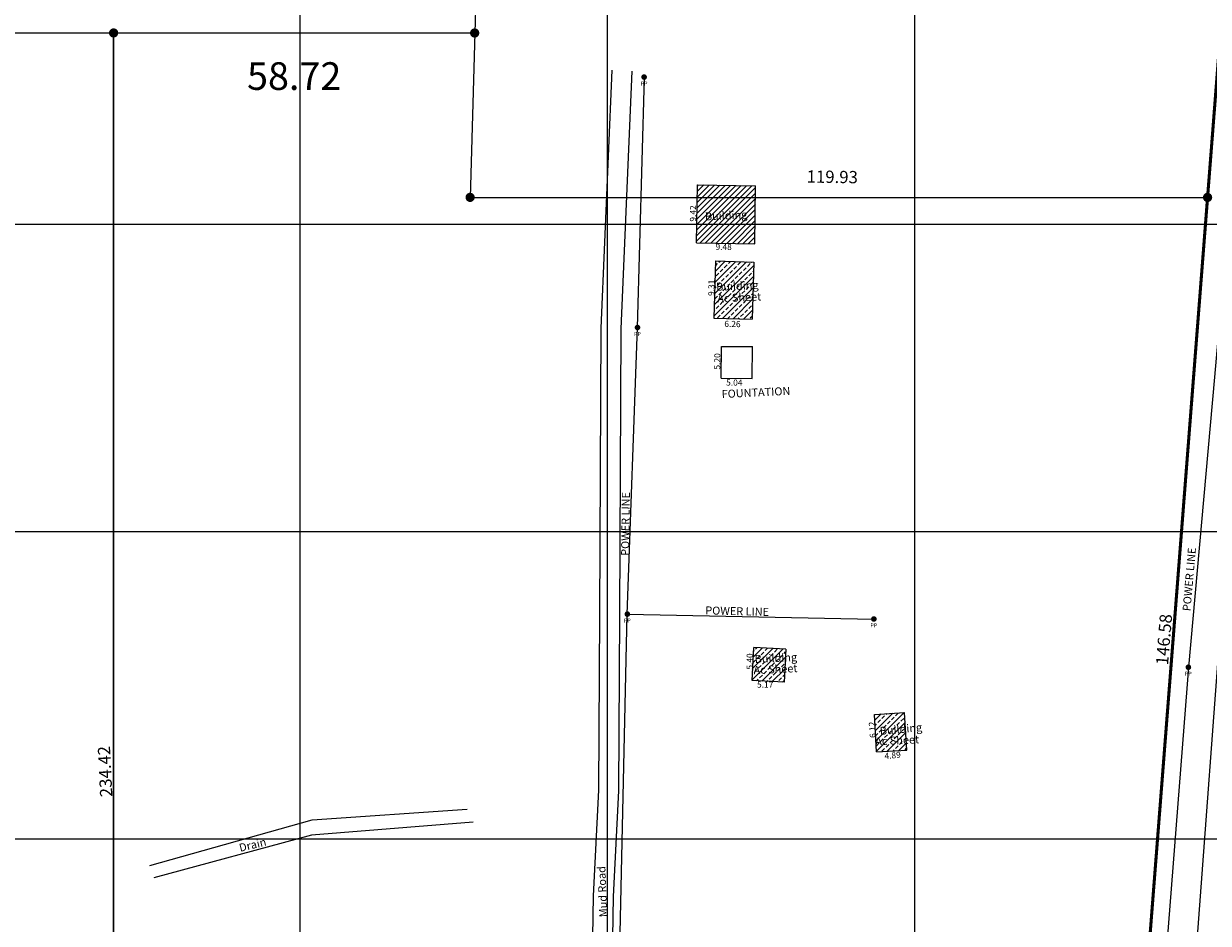
# Model space of a CAD drawing. Extents: x 1064 to 1532, y 300 to 725.
# Drawn here: x 1220 to 1413, y 436 to 583 of the extents above; entities that cross this region are included whole.
import ezdxf

# ---------------------------------------------------------------- set-up
doc = ezdxf.new("R2010")
doc.units = 0
doc.header["$MEASUREMENT"] = 0
for name, pattern in [('1', [0]), ('CENTER', [50.8, 31.75, -6.35, 6.35, -6.35]), ('HIDDEN', [0.375, 0.25, -0.125])]:
    doc.linetypes.add(name, pattern=pattern)
for name, color, linetype in [('Area', 1, 'Continuous'), ('Cluster', 92, 'Continuous'), ('detail22may', 212, 'Continuous'), ('GRID', 8, 'Continuous'), ('hatch', 8, 'Continuous'), ('POWER', 54, 'Continuous'), ('powerpole22m', 56, 'Continuous'), ('road22may', 32, 'Continuous'), ('TEXT21', 40, 'Continuous'), ('TITLE', 252, 'Continuous'), ('TXT', 230, 'Continuous')]:
    doc.layers.add(name, color=color, linetype=linetype)
doc.layers.add('Boundary', color=7, linetype='CENTER', lineweight=30)
doc.layers.add('WALLS', color=1, linetype='Continuous', lineweight=5)
doc.styles.add('1', font='timesi.ttf', dxfattribs={"height": 5})
doc.styles.add('2', font='romand.shx')
doc.styles.add('Boundary', font='times.ttf', dxfattribs={"height": 4.5})
doc.dimstyles.new('Boundary', dxfattribs={"dimtxt": 4.5, "dimasz": 3, "dimexe": 3, "dimexo": 6, "dimgap": 0.09, "dimtad": 0, "dimzin": 0, "dimdsep": 46, "dimtxsty": 'Boundary', "dimblk": 'OBLIQUE', "dimcen": 0.09, "dimse1": 1, "dimse2": 1, "dimsd1": 1, "dimsd2": 1, "dimclrd": 6, "dimclre": 6, "dimclrt": 1, "dimadec": 0, "dimazin": 0, "dimtfac": 1, "dimtofl": 0, "dimtmove": 0, "dimatfit": 3, "dimldrblk": 'OBLIQUE', "dimfxl": 1, "dimtolj": 1, "dimtzin": 0, "dimarcsym": 0})

# ---------------------------------------------------------------- blocks, each defined once
blk = doc.blocks.new('PP')
at = {"layer": 'POWER', "const_width": 0.453}
blk.add_lwpolyline([(-0.23, 0, 1), (0.23, 0, 1)], format="xyb", close=True, dxfattribs=at)
at = {"layer": 'POWER', "style": '1'}
blk.add_text('PP', height=0.65, dxfattribs=at).set_placement((-0.57, -1.38))
blk = doc.blocks.new('*D13')
at = {"layer": 'Defpoints', "color": 0}
for p in [(1289.96, 702.07), (1296.77, 701.88), (1293.41, 581.12)]:
    blk.add_point(p, dxfattribs=at)
at = {"layer": 'Area', "color": 1, "insert": (1288.28, 641.6), "char_height": 4.5, "attachment_point": 5, "rotation": 88.4038, "style": 'Boundary'}
blk.add_mtext('\\A1;120.80', dxfattribs=at)
blk = doc.blocks.new('_Oblique')
at = {"color": 0, "linetype": 'ByBlock', "lineweight": -2}
blk.add_line((-0.5, -0.5), (0.5, 0.5), dxfattribs=at)
blk = doc.blocks.new('*D14')
at = {"layer": 'Defpoints', "color": 0}
for p in [(1293.41, 588.84), (1092.21, 581.14), (1293.41, 581.12)]:
    blk.add_point(p, dxfattribs=at)
at = {"layer": 'Cluster', "color": 1, "insert": (1192.81, 588.85), "char_height": 4.5, "attachment_point": 5, "rotation": 359.9957, "style": 'Boundary'}
blk.add_mtext('\\A1;201.20', dxfattribs=at)
blk = doc.blocks.new('*D16')
at = {"layer": 'Defpoints', "color": 0}
for p in [(1296.77, 701.68), (1293.41, 581.12), (1299.17, 580.96)]:
    blk.add_point(p, dxfattribs=at)
at = {"layer": 'TXT', "color": 1, "insert": (1300.85, 641.24), "char_height": 4.5, "attachment_point": 5, "rotation": 88.4038, "style": 'Boundary'}
blk.add_mtext('\\A1;120.61', dxfattribs=at)
blk = doc.blocks.new('*D17')
at = {"layer": 'Defpoints', "color": 0}
for p in [(1420.58, 701.96), (1424.07, 701.68), (1414.2, 575.01)]:
    blk.add_point(p, dxfattribs=at)
at = {"layer": 'TXT', "color": 1, "insert": (1415.64, 638.62), "char_height": 4.5, "attachment_point": 5, "rotation": 85.543, "style": 'Boundary'}
blk.add_mtext('\\A1;127.06', dxfattribs=at)
blk = doc.blocks.new('*D19')
at = {"layer": 'Defpoints', "color": 0}
for p in [(1234.68, 581.13), (1293.41, 581.12), (1293.41, 574.11)]:
    blk.add_point(p, dxfattribs=at)
at = {"layer": 'TXT', "color": 1, "insert": (1264.05, 574.11), "char_height": 4.5, "attachment_point": 5, "rotation": 359.9957, "style": 'Boundary'}
blk.add_mtext('\\A1;58.72', dxfattribs=at)
blk = doc.blocks.new('*D20')
at = {"layer": 'Defpoints', "color": 0}
for p in [(1093.6, 581.14), (1234.68, 581.13), (1093.6, 577.1)]:
    blk.add_point(p, dxfattribs=at)
at = {"layer": 'TXT', "color": 1, "insert": (1164.14, 577.09), "char_height": 4.5, "attachment_point": 5, "rotation": 359.9957, "style": 'Boundary'}
blk.add_mtext('\\A1;141.08', dxfattribs=at)

msp = doc.modelspace()

# ---------------------------------------------------------------- hatches: boundary and pattern name
at = {"layer": 'hatch'}
h = msp.add_hatch(dxfattribs=at)
h.set_pattern_fill('ANSI31', color=256, scale=5, style=0)
h.paths.add_polyline_path([(1338.945, 546.828), (1339.095, 556.251), (1329.618, 556.402), (1329.468, 546.979)])
h = msp.add_hatch(dxfattribs=at)
h.set_pattern_fill('ANSI33', color=256, scale=5, style=0)
h.paths.add_polyline_path([(1332.563, 544.018), (1338.817, 543.84), (1338.552, 534.536), (1332.298, 534.714)])
h = msp.add_hatch(dxfattribs=at)
h.set_pattern_fill('ANSI33', color=256, scale=5, style=0)
h.paths.add_polyline_path([(1343.982, 480.872), (1343.716, 475.481), (1338.553, 475.736), (1338.819, 481.127)])
h = msp.add_hatch(dxfattribs=at)
h.set_pattern_fill('ANSI33', color=256, scale=5, style=0)
h.paths.add_polyline_path([(1363.658, 464.436), (1363.284, 470.547), (1358.403, 470.248), (1358.777, 464.137)])

# ---------------------------------------------------------------- linework, layer by layer
at = {"layer": 'Boundary', "color": 2, "const_width": 0.5}
msp.add_lwpolyline([(1398.254, 370.426), (1401.2, 408.22), (1411.655, 542.369), (1424.074, 701.685), (1296.767, 701.685), (1296.773, 701.878), (1095.573, 701.893), (1092.208, 581.14), (1093.601, 581.14), (1093.6, 326.24), (1365.65, 365.7), (1365.645, 405.194), (1401.2, 408.217)], dxfattribs=at)
at = {"layer": 'Boundary', "color": 6, "linetype": 'HIDDEN', "lineweight": -2, "const_width": 0.75}
for points in [[(1234.309, 581.125, 1), (1235.059, 581.125, 1)], [(1293.025, 581.12, 1), (1293.775, 581.12, 1)], [(1292.287, 554.372, 1), (1293.037, 554.372, 1)], [(1412.216, 554.363, 1), (1412.966, 554.363, 1)]]:
    msp.add_lwpolyline(points, format="xyb", close=True, dxfattribs=at)
at = {"layer": 'Cluster', "color": 4}
msp.add_lwpolyline([(1105.601, 581.139), (1234.685, 581.129), (1234.685, 346.702), (1105.686, 327.993), (1105.601, 581.139)], dxfattribs=at)
at = {"layer": 'Cluster', "color": 1}
msp.add_lwpolyline([(1234.685, 581.129), (1293.408, 581.125), (1292.662, 554.372), (1412.591, 554.363), (1411.656, 542.372), (1401.2, 408.22), (1365.645, 405.197), (1365.649, 365.697), (1234.685, 346.702), (1234.685, 581.129)], dxfattribs=at)
at = {"layer": 'detail22may'}
for p, q in [((1329.468, 546.979, 9.778), (1329.618, 556.402, 9.27)), ((1329.618, 556.402, 9.27), (1339.095, 556.251, 9.27)), ((1338.945, 546.828, 9.778), (1339.095, 556.251, 9.27)), ((1329.468, 546.979, 9.778), (1338.945, 546.828, 9.778)), ((1332.563, 544.018, 9.798), (1332.298, 534.714, 9.843)), ((1332.563, 544.018, 9.798), (1338.817, 543.84, 9.798)), ((1338.817, 543.84, 9.798), (1338.552, 534.536, 9.843)), ((1332.298, 534.714, 9.843), (1338.552, 534.536, 9.843)), ((1333.483, 524.935, 9.629), (1333.526, 530.13, 9.545)), ((1333.526, 530.13, 9.545), (1338.562, 530.088, 9.545)), ((1338.519, 524.893, 9.629), (1338.562, 530.088, 9.545)), ((1333.483, 524.935, 9.629), (1338.519, 524.893, 9.629)), ((1338.553, 475.736, 10.352), (1338.819, 481.127, 10.352)), ((1343.982, 480.872, 10.82), (1338.819, 481.127, 10.352)), ((1343.982, 480.872, 10.82), (1343.716, 475.481, 10.82)), ((1343.716, 475.481, 10.82), (1338.553, 475.736, 10.352)), ((1358.403, 470.248, 9.813), (1363.284, 470.547, 9.813)), ((1358.777, 464.137, 10.328), (1358.403, 470.248, 9.813)), ((1363.658, 464.436, 10.328), (1363.284, 470.547, 9.813)), ((1358.777, 464.137, 10.328), (1363.658, 464.436, 10.328))]:
    msp.add_line(p, q, dxfattribs=at)
for points, elevation in [([(1304.832, 348.003), (1308.397, 367.24), (1308.225, 368.789), (1308.681, 386.983), (1310.829, 404.592), (1312.56, 430.688), (1312.723, 440.708), (1313.602, 457.892), (1313.755, 486.493), (1313.988, 533.079), (1315.77, 575.065)], 11.16), ([(1308.221, 348.375), (1311.695, 367.12), (1311.494, 368.929), (1311.941, 386.744), (1314.08, 404.286), (1315.823, 430.553), (1315.986, 440.598), (1316.866, 457.8), (1317.02, 486.476), (1317.252, 533.002), (1319.032, 574.927)], 11.16), ([(1240.549, 445.67), (1266.968, 453.068), (1292.191, 454.837)], 8.286), ([(1293.142, 452.722), (1266.862, 450.561), (1241.251, 443.65)], 8.298)]:
    msp.add_lwpolyline(points, dxfattribs=dict(at, elevation=elevation))
at = {"layer": 'GRID', "color": 8}
for p, q in [((1265, 300), (1265, 725)), ((1315, 300), (1315, 725)), ((1365, 300), (1365, 725)), ((1065, 550), (1465, 550)), ((1065, 500), (1465, 500)), ((1065, 450), (1465, 450))]:
    msp.add_line(p, q, dxfattribs=at)
at = {"layer": 'powerpole22m'}
msp.add_line((1318.229, 486.556, 9.971), (1358.322, 485.76, 12.469), dxfattribs=at)
for points, elevation in [([(1316.412, 404.4), (1317.065, 434.642), (1318.229, 486.556), (1319.883, 533.194), (1321, 573.851)], 9.971), ([(1417.79, 571.497), (1413.723, 525.103), (1409.468, 477.912), (1405.697, 429.398), (1402.184, 382.458), (1393.258, 361.566)], 10.681)]:
    msp.add_lwpolyline(points, dxfattribs=dict(at, elevation=elevation))
at = {"layer": 'road22may'}
msp.add_line((1415.006, 489.435, 10.899), (1408.076, 396.134, 10.991), dxfattribs=at)
at = {"layer": 'WALLS', "color": 1, "linetype": '1', "lineweight": -3}
for p, q in [((1296.766, 701.685), (1293.408, 581.125)), ((1293.408, 581.125), (1292.662, 554.372)), ((1292.662, 554.372), (1412.591, 554.363)), ((1412.591, 554.363), (1398.254, 370.426))]:
    msp.add_line(p, q, dxfattribs=at)

# ---------------------------------------------------------------- block references
at = {"layer": 'powerpole22m'}
for p in [(1320.955, 573.946, 9.962), (1319.883, 533.194, 9.82), (1318.229, 486.556, 10.35), (1358.322, 485.76, 12.848), (1409.468, 477.912, 10.687)]:
    msp.add_blockref('PP', p, dxfattribs=at)

# ---------------------------------------------------------------- texts
at = {"layer": 'powerpole22m', "color": 30, "style": '2'}
for rotation, p in [(89.22406, (1318.509, 496.033)), (85.02665, (1409.806, 486.993)), (358.54153, (1330.892, 486.519))]:
    msp.add_text('POWER LINE', height=1.3, rotation=rotation, dxfattribs=at).set_placement(p)
at = {"layer": 'TEXT21', "color": 7, "style": '1'}
for s, rotation, p in [('9.42', 89.58121, (1329.399, 550.419)), ('9.48', 359.11489, (1332.561, 545.832)), ('9.31', 89.58121, (1332.387, 538.325)), ('6.26', 359.11489, (1333.994, 533.287)), ('5.20', 89.58121, (1333.341, 526.347)), ('5.04', 359.11489, (1334.292, 523.753)), ('5.40', 89.58121, (1338.616, 477.518, -0.095)), ('5.17', 359.11489, (1339.311, 474.598, -0.095)), ('6.12', 94.79722, (1358.69, 466.457, 9.718)), ('4.89', 5.01389, (1360.093, 462.958, -0.095))]:
    msp.add_text(s, height=1, rotation=rotation, dxfattribs=at).set_placement(p)
at = {"layer": 'TEXT21', "color": 1, "style": '2'}
msp.add_text('Drain', height=1.3, rotation=13.71936, dxfattribs=at).set_placement((1255.275, 447.864))
at = {"layer": 'TITLE', "color": 7, "style": '1'}
for s, rotation, p in [('119.93', 359.17064, (1347.38, 556.772)), ('146.58', 85.25429, (1406.156, 478.184, 10.868)), ('234.42', 92.77593, (1234.497, 456.824))]:
    msp.add_text(s, height=2, rotation=rotation, dxfattribs=at).set_placement(p)
at = {"layer": 'TITLE', "color": 30, "style": '2'}
for s, rotation, p in [('Building', 2.77402, (1330.876, 550.609)), ('Building', 2.77402, (1332.697, 539.156)), ('Ac Sheet', 2.77402, (1332.887, 537.261)), ('Building', 2.77402, (1338.969, 478.595, 10.573)), ('Ac Sheet', 2.77402, (1338.782, 476.774)), ('Building', 5.31606, (1359.34, 466.884, 10.573)), ('Ac Sheet', 2.77402, (1358.567, 465.19))]:
    msp.add_text(s, height=1.3, rotation=rotation, dxfattribs=at).set_placement(p)
at = {"layer": 'TITLE', "color": 121, "style": '2'}
for s, rotation, p in [('FOUNTATION', 2.77402, (1333.599, 521.706)), ('Mud Road', 92.40943, (1314.991, 437.262))]:
    msp.add_text(s, height=1.3, rotation=rotation, dxfattribs=at).set_placement(p)

# ---------------------------------------------------------------- dimensions: what is measured, and where the dimension line sits
at = {"layer": 'Area'}
dim = msp.add_linear_dim(base=(1289.961, 702.068), p1=(1293.408, 581.125), p2=(1296.773, 701.878), angle=88.40381, dimstyle='Boundary', dxfattribs=at)
dim.commit()
dim.dimension.update_dxf_attribs({"geometry": '*D13', "text_midpoint": (1288.276, 641.599), "dimtype": 161})
at = {"layer": 'Cluster'}
dim = msp.add_aligned_dim(p1=(1092.208, 581.14), p2=(1293.408, 581.125), distance=7.719, dimstyle='Boundary', dxfattribs=at)
dim.commit()
dim.dimension.update_dxf_attribs({"geometry": '*D14', "text_midpoint": (1192.808, 588.851)})
at = {"layer": 'TXT'}
for p1, p2, distance, picture, middle in [((1296.767, 701.685), (1293.408, 581.125), 5.766, '*D16', (1300.851, 641.244)), ((1414.2, 575.005), (1424.074, 701.685), 3.508, '*D17', (1415.64, 638.618)), ((1234.685, 581.129), (1093.601, 581.14), 4.041, '*D20', (1164.143, 577.093)), ((1234.685, 581.129), (1293.408, 581.125), -7.018, '*D19', (1264.046, 574.109))]:
    dim = msp.add_aligned_dim(p1=p1, p2=p2, distance=distance, dimstyle='Boundary', dxfattribs=at)
    dim.commit()
    dim.dimension.update_dxf_attribs({"geometry": picture, "text_midpoint": middle})

doc.saveas('drawing.dxf')
